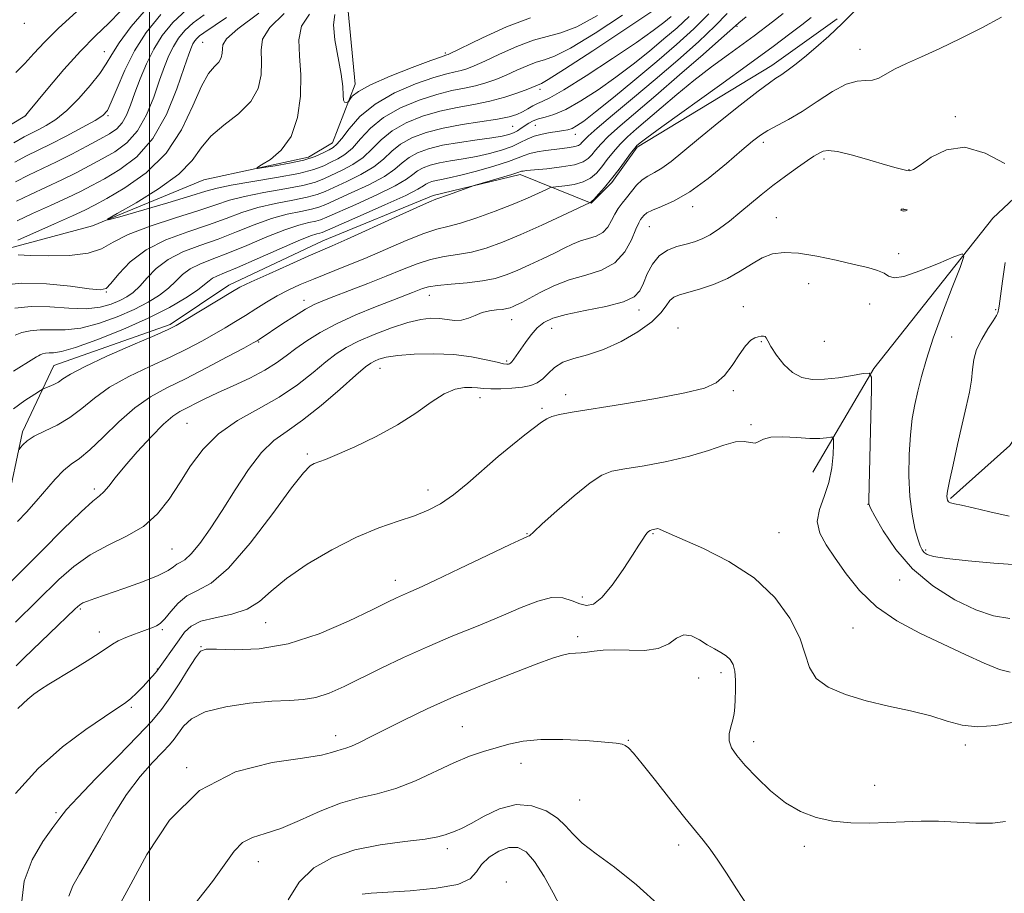
# Model space of a CAD drawing. Extents: x 2117300 to 2120200, y 352300 to 355200.
# Drawn here: x 2118475 to 2118665, y 353752 to 353921 of the extents above; entities that cross this region are included whole.
import ezdxf

# ---------------------------------------------------------------- set-up
doc = ezdxf.new("R2010")
doc.units = 0
doc.header["$MEASUREMENT"] = 0
for name, color, linetype, lineweight in [('32000', 7, 'Continuous', 0), ('DTM HARD BREAKLINE', 7, 'Continuous', 0), ('DTM SPOT ELEVATION', 2, 'Continuous', 13), ('INDEX CONTOUR', 41, 'Continuous', 13), ('INTERMEDIATE CONTOUR', 44, 'Continuous', 0)]:
    doc.layers.add(name, color=color, linetype=linetype, lineweight=lineweight)

msp = doc.modelspace()

# ---------------------------------------------------------------- linework, layer by layer
at = {"layer": '32000', "flags": 128}
msp.add_lwpolyline([(2118500, 355000), (2118500, 352500)], dxfattribs=at)
at = {"layer": 'DTM HARD BREAKLINE'}
for points in [[(2118628.41, 353833.04, 1011.1), (2118640.23, 353853.12, 1007.89), (2118663.22, 353882.17, 1005.46), (2118680.76, 353898.57, 1002.05), (2118699.18, 353923.62, 997.96), (2118709.21, 353949.16, 995.97), (2118706.13, 353974.07, 992.94), (2118703.71, 353992.83, 991.7), (2118708.95, 354021.25, 986.68), (2118718.53, 354046.82, 983.26), (2118720.15, 354068.94, 982.24), (2118705.9, 354077.5, 982.17)], [(2118471.97, 353876.14, 983.66), (2118488.99, 353880.71, 982.14), (2118510.52, 353889.59, 980.57), (2118530.79, 353893.98, 979.39), (2118535.42, 353896.8, 979.24), (2118539.8, 353908.13, 977.47), (2118538.48, 353922.25, 976.87)], [(2118472.27, 353825.88, 997.14), (2118475.43, 353840.81, 995.66), (2118481.51, 353853.66, 993.09), (2118504, 353861.61, 993.7), (2118515.36, 353869.23, 993.47), (2118533.54, 353877.8, 993.3), (2118554.93, 353886.6, 993.7), (2118571.73, 353890.62, 994.37), (2118585.48, 353885.09, 998.06), (2118589.5, 353889.09, 998.22), (2118594.39, 353895.94, 998.22), (2118620.45, 353911.77, 999.37), (2118633.1, 353920.77, 999.67)], [(2118655.05, 353827.95, 1003.81), (2118666.56, 353838.2, 1001.95), (2118672.95, 353847.93, 999.91), (2118676.02, 353859.2, 998.68), (2118679.01, 353865.98, 998.09), (2118685.22, 353872.31, 997.11), (2118699.18, 353885.22, 993.92), (2118713.18, 353894.87, 989.1), (2118721.52, 353901.27, 987.85), (2118730.17, 353911.44, 986.62), (2118736.62, 353920.49, 983.15)]]:
    msp.add_polyline3d(points, dxfattribs=at)
at = {"layer": 'DTM SPOT ELEVATION'}
for p in [(2118475.77, 353919.88, 999.615), (2118613.76, 353919.3, 994.23), (2118510.33, 353916.22, 985), (2118637.51, 353914.85, 1001.23), (2118491.259, 353914.429, 994.77), (2118557.25, 353914.14, 977.76), (2118575.58, 353907.15, 984.43), (2118476.03, 353902.041, 996.005), (2118491.982, 353902.004, 991.825), (2118656.01, 353901.85, 1003.73), (2118570.32, 353899.94, 986.93), (2118574.71, 353900.16, 988.93), (2118582.41, 353898.43, 990.63), (2118618.8, 353896.9, 1002.43), (2118630.54, 353893.64, 1004.33), (2118647, 353891.6, 1003.93), (2118605.12, 353884.41, 1002.53), (2118621.34, 353882.29, 1005.13), (2118646.05, 353883.83, 1006.03), (2118596.74, 353880.57, 1002.93), (2118645.02, 353875.35, 1005.33), (2118627.63, 353869.54, 1006.93), (2118491.63, 353867.9, 986.07), (2118554.17, 353867.24, 1000.73), (2118529.94, 353866.31, 997.43), (2118614.96, 353865.09, 1007.23), (2118639.43, 353865.6, 1007.13), (2118594.78, 353864.41, 1004.43), (2118663.82, 353864.5, 1004.23), (2118570.1, 353862.55, 1002.73), (2118577.86, 353860.87, 1004.73), (2118602.29, 353860.94, 1007.33), (2118521.16, 353858.24, 998.13), (2118618.42, 353858.31, 1008.13), (2118630.62, 353858.34, 1006.63), (2118655.25, 353859.22, 1005.23), (2118569.13, 353854.55, 1003.73), (2118544.66, 353853.13, 1004.73), (2118580.57, 353848.04, 1007.43), (2118613.01, 353848.8, 1008.13), (2118563.97, 353847.47, 1006.63), (2118575.99, 353845.4, 1007.73), (2118507.25, 353842.45, 1001.03), (2118616.46, 353842.25, 1009.73), (2118530.58, 353836.55, 1005.73), (2118489.36, 353829.79, 999.63), (2118553.92, 353829.57, 1007.43), (2118639.1, 353826.77, 1008.03), (2118621.83, 353821.32, 1011.03), (2118573.09, 353821.13, 1009.93), (2118597.5, 353821.1, 1012.13), (2118504.35, 353818.17, 1003.03), (2118650.24, 353817.93, 1005.73), (2118547.57, 353812.08, 1009.43), (2118645.2, 353812.16, 1008.73), (2118583.79, 353808.84, 1011.53), (2118486.6, 353806.53, 1004.23), (2118502.47, 353802.57, 1006.23), (2118522.49, 353803.88, 1008.73), (2118636.19, 353802.89, 1010.73), (2118490.28, 353802.11, 1005.33), (2118582.87, 353801.18, 1013.63), (2118509.97, 353799.27, 1009.93), (2118501.55, 353794.93, 1007.93), (2118606.31, 353793.16, 1015.03), (2118610.62, 353794.2, 1014.43), (2118496.5, 353787.52, 1008.23), (2118560.55, 353783.78, 1015.13), (2118536.07, 353782.01, 1013.43), (2118592.7, 353781.11, 1015.93), (2118616.97, 353780.86, 1013.43), (2118657.94, 353780.24, 1012.43), (2118507.18, 353775.85, 1013.93), (2118571.91, 353776.67, 1016.63), (2118640.4, 353772.44, 1013.43), (2118583.25, 353769.57, 1016.93), (2118481.94, 353767.13, 1009.73), (2118602.43, 353760.83, 1016.53), (2118626.78, 353760.59, 1014.33), (2118557.69, 353760.16, 1018.43), (2118521.07, 353757.63, 1016.73), (2118569.11, 353753.67, 1021.73)]:
    msp.add_point(p, dxfattribs=at)
at = {"layer": 'INDEX CONTOUR'}
for points in [[(2118636.838, 353922.614, 1000), (2118634.107, 353919.897, 1000), (2118631.474, 353917.416, 1000), (2118628.996, 353915.228, 1000), (2118626.78, 353913.373, 1000), (2118624.911, 353911.88, 1000), (2118623.393, 353910.731, 1000), (2118622.211, 353909.898, 1000), (2118621.248, 353909.27, 1000), (2118619.988, 353908.404, 1000), (2118617.814, 353906.775, 1000), (2118614.355, 353904.059, 1000), (2118610.228, 353900.75, 1000), (2118606.296, 353897.545, 1000), (2118603.232, 353895.004, 1000), (2118600.959, 353893.149, 1000), (2118599.212, 353891.865, 1000), (2118597.759, 353891.013, 1000), (2118596.498, 353890.347, 1000), (2118595.362, 353889.596, 1000), (2118594.294, 353888.563, 1000), (2118593.291, 353887.354, 1000), (2118592.365, 353886.15, 1000), (2118591.521, 353885.081, 1000), (2118590.758, 353884.065, 1000), (2118590.068, 353882.97, 1000), (2118589.424, 353881.719, 1000), (2118588.7, 353880.464, 1000), (2118587.746, 353879.417, 1000), (2118586.467, 353878.719, 1000), (2118584.969, 353878.24, 1000), (2118583.41, 353877.783, 1000), (2118581.89, 353877.184, 1000), (2118580.276, 353876.406, 1000), (2118578.377, 353875.445, 1000), (2118576.08, 353874.319, 1000), (2118573.59, 353873.147, 1000), (2118571.189, 353872.069, 1000), (2118569.053, 353871.197, 1000), (2118566.937, 353870.531, 1000), (2118564.489, 353870.042, 1000), (2118561.512, 353869.694, 1000), (2118558.418, 353869.429, 1000), (2118555.775, 353869.183, 1000), (2118553.992, 353868.905, 1000), (2118552.841, 353868.586, 1000), (2118550.908, 353867.824, 1000), (2118547.084, 353866.347, 1000), (2118543.775, 353865.046, 1000), (2118539.936, 353863.457, 1000), (2118536.186, 353861.751, 1000), (2118533.021, 353860.074, 1000), (2118530.439, 353858.47, 1000), (2118528.312, 353856.957, 1000), (2118526.475, 353855.539, 1000), (2118524.6, 353854.158, 1000), (2118522.32, 353852.744, 1000), (2118519.409, 353851.253, 1000), (2118516.201, 353849.763, 1000), (2118513.172, 353848.38, 1000), (2118510.698, 353847.192, 1000), (2118505.914, 353844.754, 1000), (2118504.545, 353843.857, 1000), (2118502.754, 353842.316, 1000), (2118500.335, 353839.882, 1000), (2118497.652, 353836.971, 1000), (2118495.209, 353834.162, 1000), (2118493.396, 353831.928, 1000), (2118492.126, 353830.298, 1000), (2118491.199, 353829.193, 1000), (2118490.349, 353828.426, 1000), (2118489.073, 353827.384, 1000), (2118486.808, 353825.348, 1000), (2118483.261, 353821.905, 1000), (2118479.225, 353817.875, 1000), (2118472.401, 353811.014, 1000)], [(2118474.087, 353889.246, 990), (2118476.607, 353890.515, 990), (2118482.008, 353893.107, 990), (2118484.971, 353894.603, 990), (2118487.867, 353896.116, 990), (2118490.384, 353897.46, 990), (2118492.291, 353898.524, 990), (2118493.677, 353899.493, 990), (2118494.71, 353900.627, 990), (2118495.55, 353902.14, 990), (2118496.332, 353904.073, 990), (2118497.185, 353906.419, 990), (2118498.214, 353909.139, 990), (2118499.434, 353912.042, 990), (2118500.842, 353914.905, 990), (2118502.472, 353917.56, 990), (2118504.52, 353920.069, 990), (2118507.223, 353922.551, 990)], [(2118608.274, 353921.767, 990), (2118605.374, 353918.84, 990), (2118602.03, 353915.797, 990), (2118598.2, 353912.512, 990), (2118593.954, 353908.962, 990), (2118589.8, 353905.546, 990), (2118586.358, 353902.767, 990), (2118584.074, 353900.992, 990), (2118582.695, 353900.033, 990), (2118581.797, 353899.565, 990), (2118581, 353899.305, 990), (2118580.118, 353899.135, 990), (2118579.011, 353898.981, 990), (2118577.598, 353898.773, 990), (2118576.024, 353898.474, 990), (2118574.492, 353898.05, 990), (2118573.132, 353897.484, 990), (2118571.775, 353896.815, 990), (2118570.179, 353896.092, 990), (2118568.165, 353895.367, 990), (2118565.819, 353894.69, 990), (2118563.289, 353894.108, 990), (2118560.725, 353893.652, 990), (2118558.283, 353893.271, 990), (2118556.116, 353892.895, 990), (2118554.346, 353892.464, 990), (2118552.955, 353891.959, 990), (2118551.888, 353891.373, 990), (2118550.998, 353890.673, 990), (2118549.755, 353889.741, 990), (2118547.536, 353888.435, 990), (2118543.999, 353886.702, 990), (2118539.945, 353884.86, 990), (2118534.325, 353882.364, 990), (2118533.135, 353881.877, 990), (2118532.184, 353881.612, 990), (2118530.857, 353881.337, 990), (2118528.913, 353880.851, 990), (2118526.206, 353879.962, 990), (2118522.704, 353878.567, 990), (2118518.845, 353876.93, 990), (2118515.181, 353875.405, 990), (2118512.156, 353874.247, 990), (2118509.767, 353873.318, 990), (2118507.904, 353872.383, 990), (2118506.431, 353871.26, 990), (2118505.116, 353869.982, 990), (2118503.703, 353868.639, 990), (2118501.963, 353867.296, 990), (2118499.772, 353865.938, 990), (2118497.034, 353864.529, 990), (2118493.73, 353863.08, 990), (2118490.161, 353861.788, 990), (2118486.707, 353860.9, 990), (2118483.674, 353860.566, 990), (2118481.071, 353860.57, 990), (2118478.833, 353860.6, 990), (2118476.906, 353860.413, 990), (2118475.29, 353860.038, 990), (2118473.994, 353859.57, 990)], [(2118586.698, 353921.415, 980), (2118582.736, 353919.247, 980), (2118579.625, 353918.04, 980), (2118577.015, 353917.387, 980), (2118574.311, 353916.673, 980), (2118571.113, 353915.451, 980), (2118567.79, 353913.956, 980), (2118564.901, 353912.588, 980), (2118562.858, 353911.659, 980), (2118561.458, 353911.11, 980), (2118560.35, 353910.791, 980), (2118559.173, 353910.542, 980), (2118557.538, 353910.157, 980), (2118555.05, 353909.421, 980), (2118551.503, 353908.168, 980), (2118547.458, 353906.426, 980), (2118543.667, 353904.272, 980), (2118540.729, 353901.838, 980), (2118538.632, 353899.478, 980), (2118537.21, 353897.6, 980), (2118536.276, 353896.484, 980), (2118535.56, 353895.887, 980), (2118534.772, 353895.438, 980), (2118533.649, 353894.845, 980), (2118532.054, 353894.139, 980), (2118529.879, 353893.428, 980), (2118527.137, 353892.807, 980), (2118524.33, 353892.313, 980), (2118522.078, 353891.971, 980), (2118520.886, 353891.817, 980), (2118520.784, 353891.952, 980), (2118521.687, 353892.492, 980), (2118523.428, 353893.565, 980), (2118525.523, 353895.347, 980), (2118527.412, 353898.025, 980), (2118528.646, 353901.664, 980), (2118529.234, 353905.827, 980), (2118529.3, 353909.953, 980), (2118529.036, 353913.59, 980), (2118528.905, 353916.707, 980), (2118529.441, 353919.384, 980), (2118530.997, 353921.707, 980)], [(2118666.584, 353794.334, 1010), (2118664.522, 353794.861, 1010), (2118661.582, 353796.034, 1010), (2118657.863, 353797.721, 1010), (2118653.614, 353799.716, 1010), (2118649.104, 353801.87, 1010), (2118644.68, 353804.25, 1010), (2118640.708, 353806.979, 1010), (2118637.465, 353810.1, 1010), (2118634.866, 353813.35, 1010), (2118632.737, 353816.389, 1010), (2118630.97, 353818.974, 1010), (2118629.733, 353821.25, 1010), (2118629.262, 353823.463, 1010), (2118629.672, 353825.815, 1010), (2118630.592, 353828.345, 1010), (2118631.53, 353831.048, 1010), (2118632.102, 353833.855, 1010), (2118632.35, 353836.437, 1010), (2118632.424, 353838.4, 1010), (2118632.428, 353839.466, 1010), (2118632.286, 353839.832, 1010), (2118631.876, 353839.812, 1010), (2118631.077, 353839.682, 1010), (2118629.774, 353839.57, 1010), (2118627.848, 353839.57, 1010), (2118625.302, 353839.723, 1010), (2118622.593, 353839.874, 1010), (2118620.298, 353839.818, 1010), (2118618.829, 353839.436, 1010), (2118617.944, 353838.946, 1010), (2118617.241, 353838.653, 1010), (2118616.361, 353838.744, 1010), (2118615.135, 353838.947, 1010), (2118613.44, 353838.873, 1010), (2118611.163, 353838.244, 1010), (2118608.219, 353837.226, 1010), (2118604.532, 353836.097, 1010), (2118600.166, 353835.089, 1010), (2118595.744, 353834.269, 1010), (2118592.026, 353833.658, 1010), (2118589.501, 353833.194, 1010), (2118587.565, 353832.467, 1010), (2118585.34, 353830.982, 1010), (2118582.243, 353828.464, 1010), (2118578.846, 353825.524, 1010), (2118576.019, 353822.995, 1010), (2118574.402, 353821.507, 1010), (2118573.562, 353820.708, 1010), (2118573.338, 353820.616, 1010), (2118572.351, 353820.194, 1010), (2118569.836, 353819.034, 1010), (2118565.392, 353816.914, 1010), (2118560.065, 353814.356, 1010), (2118555.264, 353812.068, 1010), (2118552.06, 353810.584, 1010), (2118550.167, 353809.749, 1010), (2118548.961, 353809.233, 1010), (2118547.813, 353808.708, 1010), (2118546.082, 353807.866, 1010), (2118543.125, 353806.4, 1010), (2118538.535, 353804.173, 1010), (2118532.849, 353801.726, 1010), (2118526.844, 353799.767, 1010), (2118521.233, 353798.815, 1010), (2118516.485, 353798.623, 1010), (2118513.008, 353798.755, 1010), (2118511.011, 353798.788, 1010), (2118509.915, 353798.359, 1010), (2118508.945, 353797.119, 1010), (2118507.506, 353794.877, 1010), (2118505.735, 353792.086, 1010), (2118503.951, 353789.358, 1010), (2118502.325, 353787.09, 1010), (2118500.438, 353784.837, 1010), (2118497.72, 353781.937, 1010), (2118493.872, 353778.003, 1010), (2118489.658, 353773.73, 1010), (2118486.113, 353770.087, 1010), (2118483.953, 353767.733, 1010), (2118482.638, 353766.084, 1010), (2118481.315, 353764.251, 1010), (2118479.388, 353761.531, 1010), (2118477.303, 353757.983, 1010), (2118475.762, 353753.857, 1010), (2118475.266, 353749.446, 1010)], [(2118579.561, 353748.905, 1020), (2118578.136, 353751.593, 1020), (2118576.374, 353754.79, 1020), (2118574.564, 353757.661, 1020), (2118572.913, 353759.536, 1020), (2118571.317, 353760.398, 1020), (2118569.595, 353760.393, 1020), (2118567.652, 353759.686, 1020), (2118565.753, 353758.501, 1020), (2118564.254, 353757.079, 1020), (2118563.287, 353755.64, 1020), (2118562.094, 353754.323, 1020), (2118559.696, 353753.245, 1020), (2118555.501, 353752.49, 1020), (2118550.463, 353752.006, 1020), (2118542.91, 353751.51, 1020), (2118541.185, 353751.359, 1020)]]:
    msp.add_polyline3d(points, dxfattribs=at)
at = {"layer": 'INTERMEDIATE CONTOUR'}
for points in [[(2118473.782, 353896.789, 994), (2118475.765, 353897.911, 994), (2118477.161, 353898.64, 994), (2118478.445, 353899.28, 994), (2118480.002, 353900.112, 994), (2118481.874, 353901.314, 994), (2118484.013, 353903.038, 994), (2118486.329, 353905.341, 994), (2118488.553, 353907.881, 994), (2118490.373, 353910.219, 994), (2118491.618, 353912.084, 994), (2118492.692, 353913.869, 994), (2118494.138, 353916.137, 994), (2118496.439, 353919.303, 994), (2118499.827, 353923.185, 994)], [(2118597.638, 353922.425, 984), (2118592.205, 353918.816, 984), (2118585.805, 353914.589, 984), (2118580.323, 353911.005, 984), (2118577.172, 353909.001, 984), (2118575.869, 353908.243, 984), (2118573.216, 353907.175, 984), (2118571.287, 353906.446, 984), (2118568.775, 353905.602, 984), (2118565.886, 353904.811, 984), (2118562.796, 353904.186, 984), (2118559.567, 353903.607, 984), (2118556.233, 353902.897, 984), (2118552.864, 353901.912, 984), (2118549.685, 353900.642, 984), (2118546.956, 353899.112, 984), (2118544.837, 353897.372, 984), (2118543.081, 353895.583, 984), (2118541.34, 353893.934, 984), (2118539.365, 353892.571, 984), (2118537.314, 353891.476, 984), (2118533.879, 353889.847, 984), (2118532.166, 353889.187, 984), (2118529.719, 353888.542, 984), (2118526.183, 353887.86, 984), (2118522.139, 353887.144, 984), (2118518.4, 353886.408, 984), (2118515.497, 353885.647, 984), (2118512.837, 353884.768, 984), (2118509.545, 353883.657, 984), (2118505.069, 353882.246, 984), (2118500.159, 353880.648, 984), (2118495.887, 353879.021, 984), (2118492.977, 353877.518, 984), (2118490.748, 353876.27, 984), (2118488.17, 353875.399, 984), (2118484.542, 353874.98, 984), (2118480.477, 353874.896, 984), (2118476.921, 353874.981, 984), (2118474.568, 353875.086, 984)], [(2118463.863, 353894.694, 996), (2118475.894, 353901.95, 996), (2118476.086, 353902.115, 996), (2118476.624, 353902.746, 996), (2118480.365, 353907.293, 996), (2118483.458, 353910.949, 996), (2118486.675, 353914.548, 996), (2118489.566, 353917.493, 996), (2118492.114, 353919.942, 996), (2118494.413, 353922.239, 996)], [(2118600.987, 353921.232, 986), (2118599.569, 353920.067, 986), (2118597.49, 353918.49, 986), (2118594.251, 353916.202, 986), (2118589.633, 353913.087, 986), (2118584.554, 353909.764, 986), (2118580.209, 353907.033, 986), (2118577.485, 353905.473, 986), (2118576.014, 353904.774, 986), (2118575.115, 353904.402, 986), (2118574.227, 353903.928, 986), (2118573.257, 353903.349, 986), (2118572.23, 353902.763, 986), (2118571.109, 353902.249, 986), (2118569.61, 353901.788, 986), (2118567.384, 353901.341, 986), (2118560.535, 353900.315, 986), (2118556.825, 353899.635, 986), (2118553.545, 353898.784, 986), (2118550.798, 353897.751, 986), (2118548.6, 353896.532, 986), (2118546.891, 353895.139, 986), (2118545.306, 353893.636, 986), (2118543.405, 353892.101, 986), (2118540.91, 353890.615, 986), (2118538.191, 353889.271, 986), (2118534.028, 353887.353, 986), (2118532.489, 353886.75, 986), (2118530.54, 353886.232, 986), (2118527.741, 353885.686, 986), (2118524.397, 353885.046, 986), (2118521.002, 353884.259, 986), (2118517.9, 353883.287, 986), (2118514.84, 353882.155, 986), (2118511.424, 353880.907, 986), (2118507.411, 353879.552, 986), (2118503.198, 353877.982, 986), (2118499.339, 353876.057, 986), (2118496.284, 353873.743, 986), (2118494.054, 353871.42, 986), (2118492.561, 353869.575, 986), (2118491.598, 353868.576, 986), (2118490.47, 353868.308, 986), (2118488.359, 353868.541, 986), (2118484.719, 353869.03, 986), (2118480.083, 353869.484, 986), (2118475.255, 353869.6, 986), (2118470.914, 353869.161, 986)], [(2118615.506, 353921.134, 994), (2118614.116, 353920.026, 994), (2118612.86, 353918.935, 994), (2118610.761, 353917.063, 994), (2118607.151, 353913.876, 994), (2118602.613, 353909.905, 994), (2118598.039, 353905.948, 994), (2118591.123, 353900.055, 994), (2118588.871, 353898.052, 994), (2118587.346, 353896.533, 994), (2118586.345, 353895.38, 994), (2118585.627, 353894.473, 994), (2118584.936, 353893.71, 994), (2118583.933, 353893.066, 994), (2118582.259, 353892.532, 994), (2118579.736, 353892.101, 994), (2118576.903, 353891.77, 994), (2118573.007, 353891.394, 994), (2118572.309, 353891.312, 994), (2118572.03, 353891.259, 994), (2118571.313, 353891.022, 994), (2118570.171, 353890.667, 994), (2118562.864, 353888.516, 994), (2118562.163, 353888.288, 994), (2118558.05, 353886.778, 994), (2118555.459, 353885.864, 994), (2118554.184, 353885.357, 994), (2118551.751, 353884.284, 994), (2118547.598, 353882.392, 994), (2118538.294, 353878.141, 994), (2118535.384, 353876.846, 994), (2118530.752, 353874.842, 994), (2118527.167, 353873.253, 994), (2118523.144, 353871.443, 994), (2118519.699, 353869.865, 994), (2118517.529, 353868.821, 994), (2118516.066, 353868.021, 994), (2118506.8, 353862.389, 994), (2118505.189, 353861.446, 994), (2118503.616, 353860.659, 994), (2118501.026, 353859.51, 994), (2118496.765, 353857.659, 994), (2118491.782, 353855.46, 994), (2118487.429, 353853.444, 994), (2118484.712, 353852.018, 994), (2118483.263, 353851.097, 994), (2118482.371, 353850.473, 994), (2118481.472, 353849.977, 994), (2118480.591, 353849.585, 994), (2118479.461, 353849.135, 994), (2118478.926, 353848.835, 994), (2118477.833, 353848.155, 994), (2118475.915, 353846.923, 994), (2118473.664, 353845.306, 994)], [(2118611.813, 353921.789, 992), (2118609.518, 353919.415, 992), (2118606.254, 353916.35, 992), (2118602.249, 353912.792, 992), (2118597.874, 353909.029, 992), (2118593.516, 353905.358, 992), (2118589.619, 353902.103, 992), (2118586.642, 353899.594, 992), (2118584.892, 353898.049, 992), (2118584.069, 353897.239, 992), (2118583.718, 353896.821, 992), (2118583.437, 353896.511, 992), (2118583.029, 353896.249, 992), (2118582.349, 353896.032, 992), (2118581.291, 353895.853, 992), (2118579.918, 353895.686, 992), (2118578.333, 353895.504, 992), (2118576.649, 353895.283, 992), (2118575.029, 353895.019, 992), (2118573.649, 353894.71, 992), (2118572.563, 353894.346, 992), (2118571.356, 353893.861, 992), (2118569.491, 353893.18, 992), (2118566.643, 353892.275, 992), (2118563.328, 353891.307, 992), (2118560.273, 353890.488, 992), (2118558.038, 353889.97, 992), (2118556.526, 353889.681, 992), (2118555.475, 353889.492, 992), (2118554.662, 353889.294, 992), (2118554.022, 353889.062, 992), (2118553.532, 353888.793, 992), (2118553.052, 353888.44, 992), (2118551.98, 353887.794, 992), (2118549.601, 353886.601, 992), (2118545.544, 353884.746, 992), (2118540.822, 353882.655, 992), (2118534.473, 353879.87, 992), (2118533.459, 353879.44, 992), (2118533.006, 353879.302, 992), (2118532.415, 353879.162, 992), (2118531.171, 353878.753, 992), (2118528.808, 353877.813, 992), (2118525.107, 353876.207, 992), (2118520.848, 353874.318, 992), (2118517.06, 353872.654, 992), (2118514.529, 353871.595, 992), (2118513.057, 353870.992, 992), (2118512.202, 353870.566, 992), (2118511.536, 353870.063, 992), (2118510.686, 353869.337, 992), (2118509.294, 353868.266, 992), (2118507.057, 353866.766, 992), (2118503.895, 353864.912, 992), (2118499.784, 353862.814, 992), (2118494.853, 353860.619, 992), (2118489.846, 353858.616, 992), (2118485.663, 353857.126, 992), (2118482.961, 353856.366, 992), (2118481.441, 353856.131, 992), (2118480.566, 353856.108, 992), (2118479.886, 353856.042, 992), (2118479.316, 353855.91, 992), (2118478.859, 353855.745, 992), (2118478.497, 353855.567, 992), (2118478.131, 353855.343, 992), (2118477.637, 353855.026, 992), (2118473.718, 353852.599, 992)], [(2118604.444, 353921.235, 988), (2118602.116, 353919.047, 988), (2118599.594, 353916.872, 988), (2118596.761, 353914.515, 988), (2118593.645, 353912.018, 988), (2118590.304, 353909.484, 988), (2118586.838, 353907.038, 988), (2118583.5, 353904.884, 988), (2118580.582, 353903.251, 988), (2118578.303, 353902.28, 988), (2118576.589, 353901.77, 988), (2118575.29, 353901.434, 988), (2118574.268, 353901.039, 988), (2118573.428, 353900.571, 988), (2118571.954, 353899.58, 988), (2118571.214, 353899.12, 988), (2118570.441, 353898.715, 988), (2118569.562, 353898.374, 988), (2118568.294, 353898.061, 988), (2118566.305, 353897.729, 988), (2118563.413, 353897.334, 988), (2118560.039, 353896.861, 988), (2118556.757, 353896.298, 988), (2118554.031, 353895.633, 988), (2118551.887, 353894.856, 988), (2118550.244, 353893.952, 988), (2118548.944, 353892.906, 988), (2118547.531, 353891.689, 988), (2118545.47, 353890.268, 988), (2118542.454, 353888.659, 988), (2118539.068, 353887.065, 988), (2118534.176, 353884.858, 988), (2118532.812, 353884.313, 988), (2118531.362, 353883.922, 988), (2118529.299, 353883.511, 988), (2118526.655, 353882.949, 988), (2118523.604, 353882.11, 988), (2118520.302, 353880.927, 988), (2118516.843, 353879.543, 988), (2118513.303, 353878.156, 988), (2118509.783, 353876.898, 988), (2118506.478, 353875.644, 988), (2118503.607, 353874.2, 988), (2118501.326, 353872.456, 988), (2118499.545, 353870.627, 988), (2118498.111, 353869.011, 988), (2118496.868, 353867.825, 988), (2118495.649, 353866.964, 988), (2118494.284, 353866.245, 988), (2118492.607, 353865.541, 988), (2118490.476, 353864.961, 988), (2118487.752, 353864.674, 988), (2118484.388, 353864.766, 988), (2118480.701, 353865.008, 988), (2118477.1, 353865.092, 988), (2118473.927, 353864.785, 988)], [(2118473.935, 353893.018, 992), (2118476.209, 353894.225, 992), (2118480.854, 353896.527, 992), (2118483.873, 353898.08, 992), (2118486.968, 353899.721, 992), (2118489.495, 353901.107, 992), (2118491.009, 353902.056, 992), (2118491.866, 353903.029, 992), (2118492.623, 353904.652, 992), (2118493.734, 353907.359, 992), (2118495.25, 353910.832, 992), (2118497.119, 353914.563, 992), (2118499.351, 353918.15, 992), (2118502.199, 353921.615, 992)], [(2118664.954, 353921.066, 1002), (2118661.139, 353919.044, 1002), (2118656.998, 353916.962, 1002), (2118652.974, 353915.037, 1002), (2118649.443, 353913.438, 1002), (2118646.506, 353912.126, 1002), (2118644.197, 353911.013, 1002), (2118641.179, 353909.298, 1002), (2118639.975, 353908.884, 1002), (2118638.632, 353908.816, 1002), (2118636.975, 353908.718, 1002), (2118634.855, 353908.117, 1002), (2118632.199, 353906.699, 1002), (2118629.251, 353904.788, 1002), (2118626.335, 353902.866, 1002), (2118623.728, 353901.317, 1002), (2118619.706, 353899.153, 1002), (2118618.263, 353898.254, 1002), (2118616.757, 353897.103, 1002), (2118614.677, 353895.338, 1002), (2118611.686, 353892.764, 1002), (2118608.155, 353889.864, 1002), (2118604.631, 353887.286, 1002), (2118601.579, 353885.524, 1002), (2118599.139, 353884.443, 1002), (2118597.369, 353883.75, 1002), (2118596.28, 353883.2, 1002), (2118595.685, 353882.735, 1002), (2118595.351, 353882.341, 1002), (2118595.066, 353881.954, 1002), (2118594.701, 353881.299, 1002), (2118594.15, 353880.047, 1002), (2118593.298, 353878.025, 1002), (2118591.995, 353875.669, 1002), (2118590.083, 353873.569, 1002), (2118587.485, 353872.15, 1002), (2118584.442, 353871.178, 1002), (2118581.275, 353870.251, 1002), (2118578.28, 353869.078, 1002), (2118575.647, 353867.803, 1002), (2118572.063, 353865.899, 1002), (2118571.079, 353865.409, 1002), (2118570.391, 353865.095, 1002), (2118569.81, 353864.862, 1002), (2118569.176, 353864.68, 1002), (2118568.337, 353864.54, 1002), (2118567.19, 353864.417, 1002), (2118565.835, 353864.234, 1002), (2118564.42, 353863.902, 1002), (2118563.062, 353863.379, 1002), (2118561.747, 353862.826, 1002), (2118560.43, 353862.453, 1002), (2118559.068, 353862.405, 1002), (2118557.64, 353862.568, 1002), (2118556.129, 353862.761, 1002), (2118554.483, 353862.816, 1002), (2118552.516, 353862.606, 1002), (2118550.006, 353862.014, 1002), (2118546.861, 353860.984, 1002), (2118543.495, 353859.691, 1002), (2118540.452, 353858.373, 1002), (2118538.105, 353857.181, 1002), (2118536.157, 353855.935, 1002), (2118534.145, 353854.371, 1002), (2118531.68, 353852.315, 1002), (2118528.679, 353849.949, 1002), (2118525.139, 353847.543, 1002), (2118521.131, 353845.282, 1002), (2118517.044, 353843.006, 1002), (2118513.343, 353840.466, 1002), (2118510.371, 353837.496, 1002), (2118507.974, 353834.243, 1002), (2118505.875, 353830.937, 1002), (2118503.805, 353827.789, 1002), (2118501.533, 353824.946, 1002), (2118498.836, 353822.54, 1002), (2118495.585, 353820.619, 1002), (2118492.033, 353818.907, 1002), (2118488.525, 353817.045, 1002), (2118485.34, 353814.776, 1002), (2118482.479, 353812.244, 1002), (2118474.046, 353804.009, 1002)], [(2118474.143, 353910.376, 998), (2118475.874, 353912.135, 998), (2118477.619, 353914.057, 998), (2118479.679, 353916.281, 998), (2118482.381, 353918.953, 998), (2118485.874, 353922.107, 998)], [(2118474.239, 353885.475, 988), (2118477.001, 353886.803, 988), (2118480.032, 353888.211, 988), (2118483.041, 353889.624, 988), (2118485.803, 353890.987, 988), (2118488.363, 353892.317, 988), (2118490.833, 353893.648, 988), (2118493.282, 353895.056, 988), (2118495.617, 353896.785, 988), (2118497.699, 353899.118, 988), (2118499.426, 353902.202, 988), (2118500.828, 353905.638, 988), (2118501.969, 353908.89, 988), (2118502.92, 353911.542, 988), (2118503.775, 353913.66, 988), (2118504.637, 353915.431, 988), (2118505.615, 353917.024, 988), (2118506.844, 353918.529, 988), (2118508.466, 353920.019, 988), (2118510.609, 353921.581, 988)], [(2118474.392, 353881.704, 986), (2118477.395, 353883.091, 986), (2118480.842, 353884.656, 986), (2118484.075, 353886.14, 986), (2118486.636, 353887.371, 986), (2118488.859, 353888.518, 986), (2118491.281, 353889.836, 986), (2118494.273, 353891.589, 986), (2118497.556, 353894.077, 986), (2118500.688, 353897.608, 986), (2118503.302, 353902.264, 986), (2118505.324, 353907.204, 986), (2118506.753, 353911.361, 986), (2118507.626, 353913.945, 986), (2118508.116, 353915.277, 986), (2118508.432, 353915.957, 986), (2118508.758, 353916.488, 986), (2118509.168, 353916.99, 986), (2118509.709, 353917.486, 986), (2118510.514, 353918.069, 986), (2118514.94, 353921.014, 986)], [(2118628.074, 353921.042, 998), (2118626.3, 353919.645, 998), (2118623.984, 353917.877, 998), (2118620.74, 353915.438, 998), (2118616.215, 353912.109, 998), (2118610.341, 353907.864, 998), (2118599.169, 353899.848, 998), (2118596.245, 353897.73, 998), (2118594.989, 353896.794, 998), (2118594.592, 353896.472, 998), (2118594.353, 353896.253, 998), (2118593.991, 353895.834, 998), (2118593.33, 353894.968, 998), (2118590.896, 353891.662, 998), (2118589.446, 353889.775, 998), (2118588.082, 353888.122, 998), (2118586.92, 353886.805, 998), (2118586.062, 353885.889, 998), (2118585.57, 353885.397, 998), (2118585.355, 353885.212, 998), (2118585.178, 353885.139, 998), (2118579.842, 353882.619, 998), (2118575.944, 353880.811, 998), (2118571.917, 353879.009, 998), (2118568.338, 353877.526, 998), (2118565.201, 353876.407, 998), (2118562.35, 353875.63, 998), (2118559.648, 353875.141, 998), (2118557.026, 353874.745, 998), (2118554.434, 353874.217, 998), (2118551.803, 353873.379, 998), (2118548.987, 353872.263, 998), (2118545.825, 353870.952, 998), (2118542.267, 353869.542, 998), (2118538.717, 353868.185, 998), (2118535.697, 353867.047, 998), (2118533.546, 353866.218, 998), (2118531.9, 353865.484, 998), (2118530.212, 353864.555, 998), (2118528.103, 353863.245, 998), (2118525.846, 353861.774, 998), (2118521.24, 353858.711, 998), (2118520.867, 353858.478, 998), (2118520.068, 353858.031, 998), (2118518.255, 353857.045, 998), (2118515.067, 353855.326, 998), (2118511.044, 353853.192, 998), (2118506.952, 353851.091, 998), (2118503.38, 353849.324, 998), (2118500.216, 353847.606, 998), (2118497.17, 353845.503, 998), (2118494.048, 353842.761, 998), (2118491.044, 353839.829, 998), (2118488.447, 353837.333, 998), (2118486.448, 353835.702, 998), (2118484.849, 353834.569, 998), (2118483.356, 353833.371, 998), (2118481.731, 353831.68, 998), (2118478.089, 353827.403, 998), (2118476.195, 353825.302, 998), (2118474.485, 353823.502, 998)], [(2118474.544, 353877.933, 984), (2118481.651, 353881.101, 984), (2118485.109, 353882.657, 984), (2118487.468, 353883.755, 984), (2118489.356, 353884.719, 984), (2118491.73, 353886.024, 984), (2118495.248, 353888.071, 984), (2118499.365, 353890.969, 984), (2118503.237, 353894.75, 984), (2118506.209, 353899.302, 984), (2118508.384, 353903.918, 984), (2118510.057, 353907.744, 984), (2118511.46, 353910.166, 984), (2118512.599, 353911.524, 984), (2118513.421, 353912.396, 984), (2118513.897, 353913.254, 984), (2118514.099, 353914.134, 984), (2118514.124, 353914.967, 984), (2118514.181, 353915.768, 984), (2118514.921, 353916.914, 984), (2118517.108, 353918.866, 984), (2118521.157, 353921.885, 984)], [(2118622.664, 353921.779, 996), (2118620.603, 353920.182, 996), (2118617.073, 353917.514, 996), (2118614.912, 353915.924, 996), (2118612.099, 353913.881, 996), (2118608.824, 353911.468, 996), (2118605.394, 353908.837, 996), (2118602.086, 353906.145, 996), (2118599.056, 353903.573, 996), (2118594.295, 353899.482, 996), (2118592.561, 353897.948, 996), (2118591.1, 353896.51, 996), (2118589.8, 353895.017, 996), (2118588.62, 353893.521, 996), (2118587.537, 353892.124, 996), (2118586.502, 353890.915, 996), (2118585.366, 353889.93, 996), (2118583.958, 353889.192, 996), (2118582.197, 353888.708, 996), (2118580.391, 353888.426, 996), (2118578.101, 353888.189, 996), (2118577.53, 353888.031, 996), (2118576.739, 353887.672, 996), (2118575.319, 353887.007, 996), (2118573.196, 353886.057, 996), (2118570.374, 353884.873, 996), (2118566.951, 353883.536, 996), (2118563.382, 353882.242, 996), (2118560.212, 353881.218, 996), (2118557.784, 353880.588, 996), (2118555.634, 353880.062, 996), (2118553.093, 353879.25, 996), (2118549.686, 353877.88, 996), (2118541.669, 353874.401, 996), (2118537.961, 353872.872, 996), (2118531.743, 353870.413, 996), (2118529.183, 353869.344, 996), (2118526.883, 353868.286, 996), (2118524.733, 353867.168, 996), (2118522.64, 353865.944, 996), (2118520.594, 353864.658, 996), (2118518.603, 353863.38, 996), (2118516.656, 353862.158, 996), (2118514.666, 353860.957, 996), (2118512.528, 353859.717, 996), (2118510.128, 353858.386, 996), (2118507.33, 353856.925, 996), (2118503.989, 353855.301, 996), (2118500.072, 353853.492, 996), (2118495.999, 353851.533, 996), (2118492.3, 353849.474, 996), (2118489.35, 353847.378, 996), (2118486.913, 353845.372, 996), (2118484.596, 353843.596, 996), (2118482.129, 353842.151, 996), (2118479.72, 353840.978, 996), (2118477.7, 353839.981, 996), (2118476.314, 353839.087, 996), (2118475.478, 353838.336, 996), (2118475.024, 353837.794, 996), (2118474.77, 353837.441, 996)], [(2118591.548, 353921.467, 982), (2118586.252, 353918.002, 982), (2118581.529, 353915.126, 982), (2118578.398, 353913.52, 982), (2118576.442, 353912.815, 982), (2118574.884, 353912.374, 982), (2118573.105, 353911.694, 982), (2118571.11, 353910.809, 982), (2118569.059, 353909.882, 982), (2118567.072, 353909.052, 982), (2118565.117, 353908.356, 982), (2118563.118, 353907.801, 982), (2118560.984, 353907.364, 982), (2118558.553, 353906.882, 982), (2118555.641, 353906.159, 982), (2118552.184, 353905.04, 982), (2118548.571, 353903.534, 982), (2118545.311, 353901.692, 982), (2118542.783, 353899.605, 982), (2118540.857, 353897.531, 982), (2118539.275, 353895.767, 982), (2118537.821, 353894.528, 982), (2118536.437, 353893.681, 982), (2118535.109, 353893.013, 982), (2118533.731, 353892.341, 982), (2118531.843, 353891.623, 982), (2118528.897, 353890.852, 982), (2118524.625, 353890.035, 982), (2118515.798, 353888.557, 982), (2118513.109, 353888.011, 982), (2118510.946, 353887.413, 982), (2118508.04, 353886.517, 982), (2118503.572, 353885.183, 982), (2118494.268, 353882.474, 982), (2118492.011, 353881.849, 982), (2118491.886, 353882.015, 982), (2118493.786, 353883.113, 982), (2118497.421, 353885.185, 982), (2118501.781, 353887.874, 982), (2118505.671, 353890.726, 982), (2118508.243, 353893.371, 982), (2118510.022, 353895.787, 982), (2118511.878, 353898.04, 982), (2118514.422, 353900.205, 982), (2118517.225, 353902.399, 982), (2118519.602, 353904.748, 982), (2118521.03, 353907.322, 982), (2118521.636, 353909.963, 982), (2118521.712, 353912.46, 982), (2118521.608, 353914.679, 982), (2118521.913, 353916.811, 982), (2118523.275, 353919.125, 982), (2118526.077, 353921.796, 982)], [(2118573.739, 353920.972, 978), (2118569.121, 353919.209, 978), (2118564.469, 353917.103, 978), (2118557.8, 353913.864, 978), (2118557.582, 353913.781, 978), (2118557.361, 353913.719, 978), (2118556.523, 353913.431, 978), (2118554.458, 353912.683, 978), (2118550.851, 353911.339, 978), (2118546.579, 353909.666, 978), (2118542.813, 353908.028, 978), (2118540.45, 353906.725, 978), (2118539.273, 353905.789, 978), (2118538.789, 353905.186, 978), (2118538.57, 353904.867, 978), (2118538.442, 353904.729, 978), (2118538.293, 353904.652, 978), (2118538.048, 353904.572, 978), (2118537.776, 353904.638, 978), (2118537.578, 353905.055, 978), (2118537.507, 353906.013, 978), (2118537.422, 353907.645, 978), (2118537.131, 353910.072, 978), (2118535.906, 353916.701, 978), (2118535.607, 353919.643, 978), (2118535.917, 353921.617, 978)], [(2118665.553, 353892.755, 1004), (2118661.79, 353894.793, 1004), (2118657.835, 353895.912, 1004), (2118654.265, 353895.441, 1004), (2118651.325, 353893.983, 1004), (2118649.179, 353892.466, 1004), (2118647.897, 353891.613, 1004), (2118647.177, 353891.353, 1004), (2118646.622, 353891.415, 1004), (2118645.855, 353891.589, 1004), (2118644.563, 353891.919, 1004), (2118642.455, 353892.511, 1004), (2118639.418, 353893.404, 1004), (2118636.064, 353894.358, 1004), (2118633.186, 353895.066, 1004), (2118631.375, 353895.303, 1004), (2118630.413, 353895.186, 1004), (2118629.876, 353894.915, 1004), (2118628.619, 353894.167, 1004), (2118627.358, 353893.346, 1004), (2118625.435, 353892.021, 1004), (2118623.086, 353890.337, 1004), (2118620.65, 353888.506, 1004), (2118618.391, 353886.706, 1004), (2118614.273, 353883.27, 1004), (2118612.268, 353881.637, 1004), (2118610.334, 353880.167, 1004), (2118608.556, 353878.984, 1004), (2118606.975, 353878.167, 1004), (2118605.472, 353877.613, 1004), (2118603.883, 353877.175, 1004), (2118602.11, 353876.7, 1004), (2118600.299, 353876.007, 1004), (2118598.659, 353874.908, 1004), (2118597.352, 353873.304, 1004), (2118596.356, 353871.435, 1004), (2118595.602, 353869.629, 1004), (2118594.934, 353868.143, 1004), (2118593.854, 353866.954, 1004), (2118591.774, 353865.965, 1004), (2118588.368, 353865.093, 1004), (2118584.341, 353864.301, 1004), (2118580.659, 353863.562, 1004), (2118578.055, 353862.834, 1004), (2118576.329, 353862.006, 1004), (2118575.049, 353860.952, 1004), (2118573.866, 353859.602, 1004), (2118572.768, 353858.129, 1004), (2118570.542, 353854.922, 1004), (2118570.157, 353854.415, 1004), (2118569.894, 353854.129, 1004), (2118569.696, 353853.997, 1004), (2118569.498, 353853.949, 1004), (2118569.2, 353853.939, 1004), (2118568.56, 353854.025, 1004), (2118567.299, 353854.296, 1004), (2118565.208, 353854.79, 1004), (2118562.362, 353855.354, 1004), (2118558.909, 353855.788, 1004), (2118555.056, 353855.939, 1004), (2118551.266, 353855.846, 1004), (2118548.062, 353855.592, 1004), (2118545.833, 353855.256, 1004), (2118544.422, 353854.888, 1004), (2118543.535, 353854.532, 1004), (2118542.838, 353854.151, 1004), (2118541.832, 353853.384, 1004), (2118539.978, 353851.786, 1004), (2118536.946, 353849.119, 1004), (2118533.255, 353845.952, 1004), (2118529.633, 353843.061, 1004), (2118526.632, 353840.963, 1004), (2118524.097, 353839.15, 1004), (2118521.697, 353836.858, 1004), (2118519.177, 353833.55, 1004), (2118516.595, 353829.596, 1004), (2118514.087, 353825.592, 1004), (2118511.779, 353822.059, 1004), (2118509.76, 353819.215, 1004), (2118508.11, 353817.207, 1004), (2118506.877, 353816.087, 1004), (2118505.977, 353815.551, 1004), (2118505.296, 353815.205, 1004), (2118504.656, 353814.715, 1004), (2118503.626, 353813.992, 1004), (2118501.71, 353813.007, 1004), (2118498.639, 353811.775, 1004), (2118495.037, 353810.483, 1004), (2118489.448, 353808.585, 1004), (2118488.01, 353808.081, 1004), (2118487.139, 353807.726, 1004), (2118486.5, 353807.345, 1004), (2118485.618, 353806.574, 1004), (2118475.692, 353797.005, 1004), (2118474.224, 353795.567, 1004)], [(2118645.733, 353883.955, 1006), (2118645.588, 353883.914, 1006), (2118645.474, 353883.847, 1006), (2118645.448, 353883.764, 1006), (2118645.553, 353883.674, 1006), (2118645.763, 353883.599, 1006), (2118646.034, 353883.565, 1006), (2118646.319, 353883.587, 1006), (2118646.548, 353883.65, 1006), (2118646.647, 353883.73, 1006), (2118646.57, 353883.804, 1006), (2118646.379, 353883.868, 1006), (2118645.996, 353883.953, 1006), (2118645.863, 353883.967, 1006), (2118645.733, 353883.955, 1006)], [(2118668.09, 353815.09, 1006), (2118663.436, 353815.425, 1006), (2118658.493, 353815.857, 1006), (2118654.344, 353816.306, 1006), (2118651.79, 353816.712, 1006), (2118650.517, 353817.097, 1006), (2118649.935, 353817.502, 1006), (2118649.538, 353817.999, 1006), (2118649.158, 353818.789, 1006), (2118648.715, 353820.103, 1006), (2118648.163, 353822.13, 1006), (2118647.607, 353824.874, 1006), (2118647.186, 353828.296, 1006), (2118647.01, 353832.285, 1006), (2118647.062, 353836.432, 1006), (2118647.293, 353840.259, 1006), (2118647.663, 353843.422, 1006), (2118648.149, 353846.131, 1006), (2118648.738, 353848.734, 1006), (2118649.441, 353851.564, 1006), (2118650.385, 353854.894, 1006), (2118651.721, 353858.984, 1006), (2118653.503, 353863.882, 1006), (2118655.382, 353868.783, 1006), (2118656.91, 353872.671, 1006), (2118657.667, 353874.775, 1006), (2118657.358, 353875.296, 1006), (2118655.72, 353874.684, 1006), (2118652.705, 353873.4, 1006), (2118649.127, 353871.968, 1006), (2118646.019, 353870.927, 1006), (2118644.131, 353870.669, 1006), (2118643.082, 353870.994, 1006), (2118642.21, 353871.555, 1006), (2118640.939, 353872.083, 1006), (2118639.042, 353872.612, 1006), (2118636.379, 353873.253, 1006), (2118632.93, 353874.061, 1006), (2118629.161, 353874.864, 1006), (2118625.659, 353875.432, 1006), (2118622.861, 353875.575, 1006), (2118620.608, 353875.259, 1006), (2118618.592, 353874.488, 1006), (2118616.543, 353873.306, 1006), (2118614.337, 353871.908, 1006), (2118611.885, 353870.532, 1006), (2118609.175, 353869.373, 1006), (2118606.497, 353868.464, 1006), (2118602.596, 353867.335, 1006), (2118601.51, 353866.89, 1006), (2118600.728, 353866.245, 1006), (2118599.998, 353865.225, 1006), (2118598.958, 353863.84, 1006), (2118597.223, 353862.14, 1006), (2118594.551, 353860.221, 1006), (2118591.28, 353858.339, 1006), (2118587.892, 353856.79, 1006), (2118584.802, 353855.767, 1006), (2118582.149, 353855.045, 1006), (2118580.005, 353854.29, 1006), (2118578.396, 353853.266, 1006), (2118577.169, 353852.114, 1006), (2118576.125, 353851.069, 1006), (2118575.07, 353850.314, 1006), (2118573.827, 353849.818, 1006), (2118572.222, 353849.499, 1006), (2118570.177, 353849.289, 1006), (2118567.99, 353849.175, 1006), (2118566.052, 353849.162, 1006), (2118564.633, 353849.24, 1006), (2118563.524, 353849.356, 1006), (2118562.392, 353849.446, 1006), (2118560.961, 353849.419, 1006), (2118559.175, 353849.071, 1006), (2118557.035, 353848.169, 1006), (2118554.521, 353846.569, 1006), (2118551.541, 353844.472, 1006), (2118547.986, 353842.163, 1006), (2118543.877, 353839.917, 1006), (2118539.764, 353837.941, 1006), (2118536.331, 353836.43, 1006), (2118534.073, 353835.506, 1006), (2118531.903, 353834.685, 1006), (2118531.102, 353834.222, 1006), (2118529.816, 353832.919, 1006), (2118527.505, 353829.988, 1006), (2118523.862, 353825.045, 1006), (2118519.51, 353819.315, 1006), (2118515.305, 353814.424, 1006), (2118511.921, 353811.556, 1006), (2118509.311, 353810.122, 1006), (2118507.247, 353809.092, 1006), (2118505.536, 353807.676, 1006), (2118504.12, 353806.051, 1006), (2118502.972, 353804.638, 1006), (2118502.065, 353803.75, 1006), (2118501.345, 353803.287, 1006), (2118500.757, 353803.041, 1006), (2118499.548, 353802.564, 1006), (2118498.541, 353802.182, 1006), (2118497.086, 353801.646, 1006), (2118495.443, 353801.014, 1006), (2118493.968, 353800.372, 1006), (2118492.874, 353799.758, 1006), (2118490.284, 353797.986, 1006), (2118487.974, 353796.523, 1006), (2118485.242, 353794.852, 1006), (2118480.538, 353791.992, 1006), (2118478.926, 353790.958, 1006), (2118477.619, 353790.027, 1006), (2118476.483, 353789.104, 1006), (2118475.547, 353788.265, 1006), (2118474.516, 353787.275, 1006)], [(2118666.412, 353824.493, 1004), (2118662.666, 353825.342, 1004), (2118659.437, 353826.121, 1004), (2118657.2, 353826.607, 1004), (2118655.832, 353826.874, 1004), (2118655.059, 353827.067, 1004), (2118654.639, 353827.305, 1004), (2118654.444, 353827.602, 1004), (2118654.377, 353827.945, 1004), (2118654.374, 353828.4, 1004), (2118654.505, 353829.358, 1004), (2118654.874, 353831.289, 1004), (2118655.543, 353834.468, 1004), (2118656.4, 353838.379, 1004), (2118657.291, 353842.309, 1004), (2118658.078, 353845.686, 1004), (2118658.701, 353848.496, 1004), (2118659.117, 353850.863, 1004), (2118659.336, 353852.921, 1004), (2118659.575, 353854.83, 1004), (2118660.104, 353856.758, 1004), (2118661.091, 353858.798, 1004), (2118662.281, 353860.746, 1004), (2118663.32, 353862.324, 1004), (2118663.936, 353863.332, 1004), (2118664.207, 353863.881, 1004), (2118664.296, 353864.162, 1004), (2118664.35, 353864.424, 1004), (2118664.46, 353865.157, 1004), (2118665.128, 353869.976, 1004), (2118665.645, 353873.609, 1004)], [(2118666.548, 353804.709, 1008), (2118663.399, 353805.237, 1008), (2118659.962, 353806.372, 1008), (2118655.925, 353808.313, 1008), (2118651.652, 353811.006, 1008), (2118647.678, 353814.329, 1008), (2118644.448, 353818.074, 1008), (2118642.038, 353821.679, 1008), (2118640.437, 353824.494, 1008), (2118639.589, 353826.09, 1008), (2118639.276, 353826.929, 1008), (2118639.24, 353827.697, 1008), (2118639.744, 353849.096, 1008), (2118639.74, 353851.432, 1008), (2118639.334, 353852.217, 1008), (2118638.178, 353852.124, 1008), (2118636.069, 353851.741, 1008), (2118633.388, 353851.313, 1008), (2118630.66, 353851.001, 1008), (2118628.299, 353850.963, 1008), (2118626.283, 353851.348, 1008), (2118624.478, 353852.303, 1008), (2118622.798, 353853.872, 1008), (2118621.348, 353855.701, 1008), (2118620.282, 353857.334, 1008), (2118619.687, 353858.418, 1008), (2118619.396, 353859.014, 1008), (2118619.178, 353859.285, 1008), (2118618.844, 353859.374, 1008), (2118618.38, 353859.344, 1008), (2118617.816, 353859.237, 1008), (2118617.167, 353859.044, 1008), (2118616.383, 353858.553, 1008), (2118615.397, 353857.502, 1008), (2118614.171, 353855.753, 1008), (2118612.776, 353853.671, 1008), (2118611.309, 353851.748, 1008), (2118609.729, 353850.346, 1008), (2118607.423, 353849.312, 1008), (2118603.639, 353848.363, 1008), (2118597.991, 353847.295, 1008), (2118591.561, 353846.206, 1008), (2118581.815, 353844.63, 1008), (2118579.378, 353844.185, 1008), (2118577.916, 353843.805, 1008), (2118576.893, 353843.355, 1008), (2118575.909, 353842.696, 1008), (2118572.692, 353840.223, 1008), (2118570.265, 353838.322, 1008), (2118567.492, 353836.034, 1008), (2118561.598, 353830.878, 1008), (2118558.838, 353828.617, 1008), (2118556.362, 353826.913, 1008), (2118553.947, 353825.642, 1008), (2118551.289, 353824.587, 1008), (2118548.131, 353823.529, 1008), (2118544.407, 353822.225, 1008), (2118540.097, 353820.427, 1008), (2118535.296, 353817.995, 1008), (2118530.545, 353815.202, 1008), (2118526.501, 353812.428, 1008), (2118523.587, 353809.998, 1008), (2118521.304, 353808.017, 1008), (2118518.921, 353806.538, 1008), (2118515.933, 353805.556, 1008), (2118512.74, 353804.853, 1008), (2118509.969, 353804.155, 1008), (2118508.072, 353803.235, 1008), (2118506.804, 353802.049, 1008), (2118505.746, 353800.601, 1008), (2118501.447, 353794.519, 1008), (2118501.132, 353794.131, 1008), (2118500.626, 353793.547, 1008), (2118499.852, 353792.698, 1008), (2118498.774, 353791.563, 1008), (2118497.534, 353790.315, 1008), (2118496.316, 353789.18, 1008), (2118495.181, 353788.27, 1008), (2118493.701, 353787.256, 1008), (2118491.321, 353785.699, 1008), (2118487.684, 353783.246, 1008), (2118483.198, 353779.878, 1008), (2118478.466, 353775.662, 1008), (2118474.047, 353770.804, 1008)], [(2118667.296, 353784.611, 1012), (2118663.768, 353783.976, 1012), (2118660.307, 353783.711, 1012), (2118657.295, 353784.061, 1012), (2118654.424, 353784.862, 1012), (2118651.217, 353785.847, 1012), (2118647.341, 353786.807, 1012), (2118643.041, 353787.764, 1012), (2118638.712, 353788.794, 1012), (2118634.727, 353789.976, 1012), (2118631.4, 353791.385, 1012), (2118629.03, 353793.098, 1012), (2118627.739, 353795.195, 1012), (2118626.948, 353797.779, 1012), (2118625.906, 353800.957, 1012), (2118623.981, 353804.739, 1012), (2118621.035, 353808.76, 1012), (2118617.053, 353812.561, 1012), (2118612.18, 353815.755, 1012), (2118607.213, 353818.257, 1012), (2118600.578, 353821.174, 1012), (2118598.748, 353822.018, 1012), (2118598.414, 353822.097, 1012), (2118598.156, 353822.077, 1012), (2118597.257, 353821.853, 1012), (2118596.92, 353821.729, 1012), (2118596.607, 353821.541, 1012), (2118596.293, 353821.241, 1012), (2118595.937, 353820.778, 1012), (2118595.474, 353820.064, 1012), (2118594.729, 353818.871, 1012), (2118593.498, 353816.935, 1012), (2118591.68, 353814.168, 1012), (2118589.569, 353811.179, 1012), (2118587.562, 353808.751, 1012), (2118585.948, 353807.477, 1012), (2118584.6, 353807.191, 1012), (2118583.285, 353807.534, 1012), (2118581.794, 353808.149, 1012), (2118580.009, 353808.671, 1012), (2118577.833, 353808.735, 1012), (2118575.176, 353808.074, 1012), (2118571.96, 353806.808, 1012), (2118568.111, 353805.155, 1012), (2118563.623, 353803.302, 1012), (2118558.756, 353801.318, 1012), (2118553.84, 353799.242, 1012), (2118549.163, 353797.125, 1012), (2118544.857, 353795.066, 1012), (2118537.691, 353791.544, 1012), (2118534.801, 353790.267, 1012), (2118532.223, 353789.413, 1012), (2118529.782, 353789.004, 1012), (2118527.083, 353788.843, 1012), (2118523.682, 353788.677, 1012), (2118519.353, 353788.291, 1012), (2118514.767, 353787.613, 1012), (2118510.813, 353786.608, 1012), (2118508.16, 353785.287, 1012), (2118506.573, 353783.835, 1012), (2118504.796, 353781.37, 1012), (2118503.869, 353780.263, 1012), (2118502.534, 353778.839, 1012), (2118500.598, 353776.818, 1012), (2118498.203, 353774.096, 1012), (2118495.577, 353770.612, 1012), (2118492.934, 353766.426, 1012), (2118490.436, 353762.063, 1012), (2118488.231, 353758.168, 1012), (2118486.449, 353755.206, 1012), (2118485.155, 353752.934, 1012), (2118484.394, 353750.931, 1012)], [(2118665.717, 353765.393, 1014), (2118663.197, 353765.093, 1014), (2118659.985, 353765.092, 1014), (2118656.376, 353765.276, 1014), (2118652.749, 353765.448, 1014), (2118649.381, 353765.457, 1014), (2118646.155, 353765.344, 1014), (2118642.857, 353765.195, 1014), (2118639.341, 353765.1, 1014), (2118635.741, 353765.161, 1014), (2118632.261, 353765.48, 1014), (2118629.053, 353766.163, 1014), (2118626.05, 353767.313, 1014), (2118623.134, 353769.034, 1014), (2118620.243, 353771.34, 1014), (2118617.554, 353773.896, 1014), (2118615.301, 353776.275, 1014), (2118613.669, 353778.16, 1014), (2118612.654, 353779.666, 1014), (2118612.202, 353781.014, 1014), (2118612.232, 353782.381, 1014), (2118612.545, 353783.749, 1014), (2118612.913, 353785.058, 1014), (2118613.155, 353786.283, 1014), (2118613.285, 353787.557, 1014), (2118613.361, 353789.051, 1014), (2118613.423, 353790.86, 1014), (2118613.423, 353792.769, 1014), (2118613.292, 353794.489, 1014), (2118612.971, 353795.798, 1014), (2118612.43, 353796.756, 1014), (2118611.652, 353797.493, 1014), (2118610.626, 353798.136, 1014), (2118609.388, 353798.802, 1014), (2118607.981, 353799.605, 1014), (2118606.459, 353800.569, 1014), (2118604.91, 353801.36, 1014), (2118603.429, 353801.556, 1014), (2118602.044, 353800.902, 1014), (2118600.506, 353799.813, 1014), (2118598.496, 353798.874, 1014), (2118595.829, 353798.514, 1014), (2118592.857, 353798.554, 1014), (2118590.066, 353798.661, 1014), (2118587.834, 353798.581, 1014), (2118586.109, 353798.371, 1014), (2118584.731, 353798.17, 1014), (2118583.549, 353798.076, 1014), (2118582.446, 353798.024, 1014), (2118581.315, 353797.911, 1014), (2118579.979, 353797.623, 1014), (2118577.989, 353796.994, 1014), (2118574.825, 353795.85, 1014), (2118570.185, 353794.086, 1014), (2118564.626, 353791.886, 1014), (2118558.925, 353789.509, 1014), (2118553.741, 353787.186, 1014), (2118549.272, 353785.053, 1014), (2118545.604, 353783.221, 1014), (2118542.779, 353781.776, 1014), (2118540.677, 353780.714, 1014), (2118539.137, 353780.004, 1014), (2118537.998, 353779.596, 1014), (2118537.097, 353779.353, 1014), (2118536.271, 353779.116, 1014), (2118535.248, 353778.757, 1014), (2118533.312, 353778.263, 1014), (2118529.641, 353777.656, 1014), (2118523.771, 353776.808, 1014), (2118516.673, 353775.017, 1014), (2118509.679, 353771.435, 1014), (2118503.889, 353765.649, 1014), (2118499.476, 353759.001, 1014), (2118496.383, 353753.265, 1014), (2118494.495, 353749.717, 1014)], [(2118615.838, 353748.998, 1016), (2118613.647, 353752.368, 1016), (2118611.721, 353755.377, 1016), (2118610.035, 353757.946, 1016), (2118608.556, 353760.057, 1016), (2118607.199, 353761.789, 1016), (2118605.672, 353763.611, 1016), (2118603.632, 353766.089, 1016), (2118600.899, 353769.548, 1016), (2118597.94, 353773.344, 1016), (2118595.383, 353776.589, 1016), (2118593.697, 353778.617, 1016), (2118592.713, 353779.644, 1016), (2118592.102, 353780.103, 1016), (2118591.492, 353780.369, 1016), (2118590.355, 353780.576, 1016), (2118588.122, 353780.797, 1016), (2118584.468, 353781.068, 1016), (2118580.05, 353781.275, 1016), (2118575.768, 353781.265, 1016), (2118572.313, 353780.934, 1016), (2118569.541, 353780.359, 1016), (2118567.094, 353779.666, 1016), (2118564.645, 353778.929, 1016), (2118561.982, 353778.024, 1016), (2118558.918, 353776.774, 1016), (2118551.503, 353773.304, 1016), (2118547.684, 353771.777, 1016), (2118544.106, 353770.775, 1016), (2118540.619, 353769.987, 1016), (2118536.978, 353768.963, 1016), (2118533.041, 353767.404, 1016), (2118529.07, 353765.621, 1016), (2118525.429, 353764.078, 1016), (2118522.405, 353763.082, 1016), (2118519.971, 353762.32, 1016), (2118518.024, 353761.321, 1016), (2118516.392, 353759.676, 1016), (2118512.195, 353753.81, 1016), (2118508.827, 353749.52, 1016)], [(2118598.995, 353748.906, 1018), (2118594.271, 353753.174, 1018), (2118590.02, 353756.571, 1018), (2118586.475, 353759.174, 1018), (2118583.781, 353761.239, 1018), (2118581.96, 353762.993, 1018), (2118580.551, 353764.562, 1018), (2118578.973, 353766.043, 1018), (2118576.778, 353767.452, 1018), (2118574.04, 353768.468, 1018), (2118570.969, 353768.683, 1018), (2118567.789, 353767.861, 1018), (2118564.785, 353766.439, 1018), (2118562.261, 353765.024, 1018), (2118560.432, 353764.086, 1018), (2118559.153, 353763.544, 1018), (2118557.266, 353762.821, 1018), (2118555.846, 353762.427, 1018), (2118553.355, 353762.006, 1018), (2118549.44, 353761.537, 1018), (2118544.652, 353760.89, 1018), (2118539.767, 353759.911, 1018), (2118535.439, 353758.452, 1018), (2118531.831, 353756.409, 1018), (2118528.979, 353753.687, 1018), (2118526.826, 353750.245, 1018)]]:
    msp.add_polyline3d(points, dxfattribs=at)

doc.saveas('drawing.dxf')
